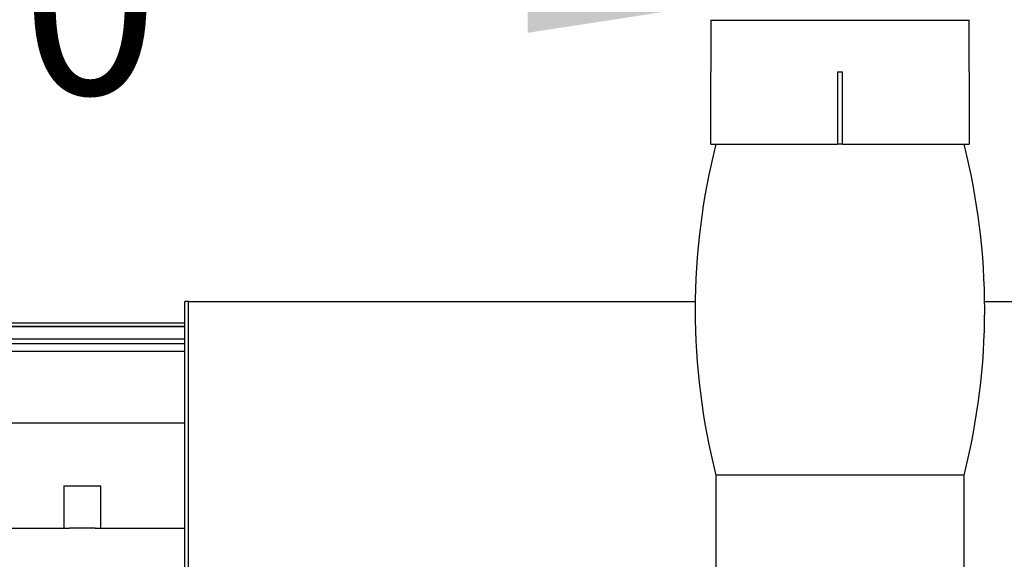
# Paper-space layout 'Sheet2' of a CAD drawing. Units: inches. Extents: x -284 to 586, y 9 to 376.
# Drawn here: x 93 to 117, y 164 to 177 of the extents above; entities that cross this region are included whole.
import ezdxf

# ---------------------------------------------------------------- set-up
doc = ezdxf.new("R2010")
doc.units = ezdxf.units.IN
doc.header["$MEASUREMENT"] = 0
doc.layers.add('FORMAT', color=7, linetype='Continuous')
doc.styles.add('SLDTEXTSTYLE0', font='TXT', dxfattribs={"width": 0.75})
doc.dimstyles.new('SLDDIMSTYLE6', dxfattribs={"dimtxt": 4.375, "dimasz": 4.55, "dimexe": 0, "dimexo": 0.0625, "dimgap": 1.09375, "dimtad": 0, "dimtih": 1, "dimtoh": 1, "dimrnd": 1e-09, "dimzin": 4, "dimdsep": 46, "dimtxsty": 'SLDTEXTSTYLE0', "dimsah": 1, "dimcen": 0.09, "dimadec": 0, "dimazin": 1, "dimtfac": 1, "dimtmove": 0, "dimatfit": 0, "dimfxl": 1, "dimfrac": 2, "dimtolj": 1, "dimtzin": 12, "dimarcsym": 0})

# ---------------------------------------------------------------- blocks, each defined once
blk = doc.blocks.new('_D_25')
at = {"layer": 'FORMAT', "ltscale": 35}
for p, q in [((109.763, 177.222), (96.007, 177.222)), ((115.763, 177.222), (124.513, 177.222))]:
    blk.add_line(p, q, dxfattribs=at)
for points in [[(109.763, 177.222), (105.213, 177.922), (105.213, 176.522)], [(115.763, 177.222), (120.313, 176.522), (120.313, 177.922)]]:
    blk.add_solid(points, dxfattribs=at)
at = {"layer": 'FORMAT', "ltscale": 35, "char_height": 4.375, "attachment_point": 1, "style": 'SLDTEXTSTYLE0'}
for s, insert in [('%%c', (78.095, 179.344)), ('6.00', (84.693, 179.411))]:
    blk.add_mtext(s, dxfattribs=dict(at, insert=insert))

psp = doc.layouts.new('Sheet2')

# ---------------------------------------------------------------- linework, layer by layer
at = {"color": 7, "linetype": 'Continuous', "lineweight": 25, "ltscale": 35}
for p, q in [((109.638, 176.818), (109.638, 175.579)), ((115.888, 175.579), (115.888, 176.818)), ((109.638, 175.579), (109.639, 175.579)), ((109.639, 173.829), (109.639, 175.579)), ((112.7, 175.579), (112.825, 175.579)), ((112.7, 175.579), (112.7, 173.829)), ((112.825, 173.829), (112.825, 175.579)), ((115.887, 175.579), (115.888, 175.579)), ((115.887, 175.579), (115.887, 173.829)), ((109.639, 173.829), (112.7, 173.829)), ((112.825, 173.833), (112.7, 173.833)), ((112.825, 173.829), (115.887, 173.829)), ((96.927, 162.355), (96.927, 170.033)), ((97.006, 170.033), (96.927, 170.033)), ((97.006, 170.033), (97.006, 162.355)), ((97.006, 170.033), (109.264, 170.033)), ((116.262, 170.033), (121.927, 170.033)), ((80.904, 169.517), (96.927, 169.517)), ((96.927, 169.429), (80.904, 169.429)), ((80.904, 169.02), (96.927, 169.02)), ((80.904, 168.832), (96.927, 168.832)), ((86.1, 167.102), (96.927, 167.102)), ((109.763, 165.833), (109.763, 162.833)), ((115.763, 165.833), (109.763, 165.833)), ((115.763, 162.833), (115.763, 165.833)), ((93.998, 165.58), (93.998, 164.556)), ((93.998, 165.58), (94.896, 165.58)), ((94.896, 164.556), (94.896, 165.58)), ((87.435, 164.556), (94.136, 164.556)), ((94.758, 164.556), (94.136, 164.556)), ((94.758, 164.556), (96.927, 164.556))]:
    psp.add_line(p, q, dxfattribs=at)
at = {"color": 8, "linetype": 'Continuous', "lineweight": 25, "ltscale": 35}
for p, q in [((115.888, 176.818), (109.638, 176.818)), ((80.904, 169.429), (96.927, 169.429)), ((80.904, 169.13), (96.927, 169.13))]:
    psp.add_line(p, q, dxfattribs=at)
at = {"color": 7, "linetype": 'Continuous', "lineweight": 25, "ltscale": 1225}
for centre, radius, start, end in [((109.7, 176.818), 0.0625, 160, 180), ((115.825, 176.818), 0.0625, 0, 20), ((125.513, 169.833), 16.25, 165.75, 194.25), ((100.013, 169.833), 16.25, 345.75, 14.25)]:
    psp.add_arc(centre, radius, start, end, dxfattribs=at)

# ---------------------------------------------------------------- dimensions: what is measured, and where the dimension line sits
at = {"layer": 'FORMAT', "ltscale": 35}
dim = psp.add_linear_dim(base=(109.763, 177.222), p1=(115.763, 177.172), p2=(109.763, 177.172), text='%%c<>', dimstyle='SLDDIMSTYLE6', dxfattribs=at)
dim.commit()
dim.dimension.update_dxf_attribs({"geometry": '_D_25', "text_midpoint": (87.051, 177.222), "dimtype": 160})

doc.saveas('drawing.dxf')
